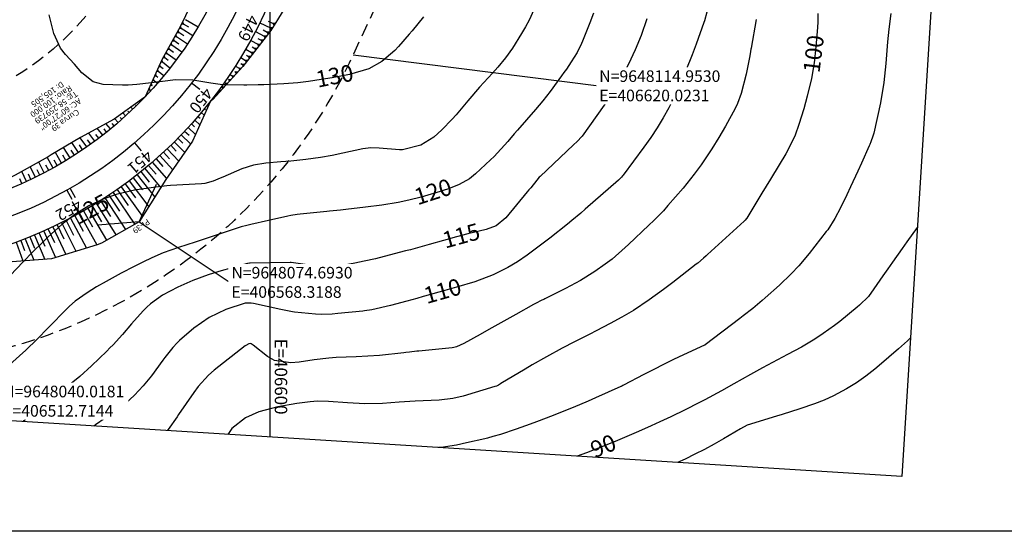
# Model space of a CAD drawing. Units: inches. Extents: x 406000 to 434992, y 9647416 to 9650000.
# Drawn here: x 406539 to 406777, y 9648000 to 9648123 of the extents above; entities that cross this region are included whole.
import ezdxf
from ezdxf.enums import TextEntityAlignment as Align

# ---------------------------------------------------------------- set-up
doc = ezdxf.new("R2010")
doc.units = ezdxf.units.IN
doc.header["$MEASUREMENT"] = 0
doc.linetypes.add('CONTINUO', pattern=[0])
doc.linetypes.add('HIDDEN', pattern=[9.525, 6.35, -3.175])
for name, color, linetype in [('0_ESTACAS', 7, 'Continuous'), ('0_MALHA', 7, 'Continuous'), ('0_TEXTO PLANTA', 2, 'Continuous'), ('0_TEXTO_ELEMENT_NOVO', 2, 'Continuous'), ('0_TRACO PIH', 7, 'Continuous'), ('ATERRO', 54, 'Continuous'), ('Coordenadas_Faixa', 2, 'Continuous'), ('CORTE', 1, 'Continuous'), ('Cotas', 7, 'Continuous'), ('Curvas Mestras', 32, 'Continuous'), ('EIXO_PISTA', 14, 'Continuous'), ('FAIXA DE DOMINIO LADO DIREITO', 240, 'Continuous'), ('FAIXA DE DOMINIO LADO ESQUERDO', 240, 'CONTINUO'), ('FOTOS', 253, 'Continuous'), ('LATERAL _PISTA', 7, 'Continuous'), ('malha-lin', 8, 'Continuous'), ('malha-txt', 2, 'Continuous'), ('TALUDES', 44, 'Continuous')]:
    doc.layers.add(name, color=color, linetype=linetype)
doc.styles.add('L50', font='ROMANS.SHX', dxfattribs={"height": 0.00125})
doc.styles.add('SIMPLEX', font='simplex', dxfattribs={"height": 0.2})
doc.styles.get("Standard").update_dxf_attribs({"font": 'txt.shx', "height": 2.8})
doc.styles.add('Style-STANDARD', font='STANDARD.shx')
doc.dimstyles.get("Standard").update_dxf_attribs({"dimtxt": 0.18, "dimasz": 0.18, "dimexe": 0.18, "dimexo": 0.0625, "dimgap": 0.09, "dimtad": 0, "dimtih": 1, "dimtoh": 1, "dimdec": 4, "dimzin": 0, "dimdsep": 46, "dimtxsty": 'Standard', "dimcen": 0.09, "dimadec": 0, "dimazin": 0, "dimtfac": 1, "dimtdec": 4, "dimtofl": 0, "dimtmove": 0, "dimatfit": 3, "dimfxl": 0, "dimtolj": 1, "dimtzin": 0, "dimarcsym": 0})
picture_1 = doc.add_image_def('image1.tif', size_in_pixel=(3334, 3334))

msp = doc.modelspace()

# ---------------------------------------------------------------- linework, layer by layer
at = {"layer": '0_ESTACAS', "linetype": 'CONTINUO', "flags": 128}
for points in [[(406581, 9648108.2), (406582.98, 9648106.67)], [(406567.23, 9648093.74), (406568.86, 9648091.84)], [(406550.87, 9648082.3), (406552.09, 9648080.12)], [(406551.67, 9648082.76), (406552.91, 9648080.59)]]:
    msp.add_lwpolyline(points, dxfattribs=at)
at = {"layer": '0_MALHA'}
msp.add_lwpolyline([(406849.79, 9649570.17), (406752.58, 9648013.2), (406318.43, 9648040.31), (406415.63, 9649597.28)], close=True, dxfattribs=at)
at = {"layer": '0_TRACO PIH', "color": 1, "linetype": 'CONTINUO', "flags": 128}
for points in [[(406568.32, 9648074.69), (406572.52, 9648083.77)], [(406568.32, 9648074.69), (406558.35, 9648073.87)]]:
    msp.add_lwpolyline(points, dxfattribs=at)
at = {"layer": 'ATERRO', "color": 44, "linetype": 'CONTINUO', "flags": 128}
for points in [[(406569.5, 9648104.59), (406562.28, 9648099.5), (406554.16, 9648095.02), (406547.06, 9648090.83), (406546.34, 9648090.4), (406538.41, 9648085.92), (406530.14, 9648081.89), (406521.49, 9648078.37), (406518.26, 9648077.3)], [(406585.6, 9648103.83), (406581.25, 9648094.18), (406574.82, 9648084.91), (406568.37, 9648074.68), (406559.21, 9648069.57), (406558.22, 9648069.15), (406547.17, 9648065.76), (406535.58, 9648064.89), (406524.25, 9648065.44), (406522.51, 9648065.26)]]:
    msp.add_lwpolyline(points, dxfattribs=at)
at = {"layer": 'CORTE', "color": 44, "linetype": 'CONTINUO', "flags": 128}
for points in [[(406673.27, 9648331.87), (406671.37, 9648323.13), (406671.15, 9648321.83), (406669.64, 9648311.41), (406669.23, 9648300.96), (406669.4, 9648290.39), (406668.77, 9648279.83), (406666.33, 9648269.57), (406663.5, 9648259.42), (406659.67, 9648249.59), (406655.88, 9648239.82), (406652.03, 9648230.1), (406647.79, 9648220.56), (406645.59, 9648215.87), (406643.59, 9648211.24), (406639.81, 9648201.98), (406636, 9648192.72), (406632.25, 9648183.44), (406628.58, 9648174.11), (406624.47, 9648165), (406620.23, 9648155.94), (406615.56, 9648147.08), (406610.55, 9648138.38), (406605.54, 9648129.68), (406601.75, 9648123.42), (406600.11, 9648120.89), (406593.41, 9648112.2), (406586.14, 9648104.21), (406585.6, 9648103.83)], [(406644.31, 9648313.24), (406644.52, 9648312.76), (406644.84, 9648303.26), (406644.24, 9648293.78), (406641.98, 9648284.54), (406639.99, 9648275.29), (406638.45, 9648265.92), (406636.72, 9648256.53), (406633.64, 9648247.53), (406629.43, 9648238.96), (406625.09, 9648230.53), (406623.21, 9648226.23), (406620.93, 9648221.74), (406616.63, 9648212.71), (406612.36, 9648203.66), (406607.71, 9648194.8), (406603.43, 9648185.76), (406599.36, 9648176.63), (406595.6, 9648167.35), (406592.09, 9648157.95), (406588.65, 9648148.52), (406585.23, 9648139.09), (406582.96, 9648132.11), (406582.15, 9648129.81), (406578.25, 9648121.72), (406573.82, 9648113.79), (406569.85, 9648105.03), (406569.5, 9648104.59)]]:
    msp.add_lwpolyline(points, dxfattribs=at)
at = {"layer": 'Curvas Mestras', "flags": 128}
for points, elevation in [([(406663.7, 9648125.87), (406662.54, 9648123.35), (406661.65, 9648121.71), (406661.18, 9648120.91), (406660.7, 9648120.12), (406658.49, 9648116.63), (406656.83, 9648114.27), (406654.98, 9648112.03), (406654.35, 9648111.31), (406653.7, 9648110.59), (406650.59, 9648107.15), (406647.74, 9648103.87), (406644.95, 9648100.54), (406643.97, 9648099.48), (406641.46, 9648096.88), (406639.5, 9648095.15), (406636.35, 9648093.19), (406631.95, 9648092.05), (406631.19, 9648092.06), (406626.32, 9648092.47), (406624.34, 9648092.51), (406622.36, 9648092.3), (406617.57, 9648091.23), (406614.99, 9648090.68), (406612.17, 9648090.18), (406608.6, 9648089.69), (406605, 9648089.35), (406602.6, 9648089.17), (406598.92, 9648088.86), (406595.99, 9648088.36), (406593.17, 9648087.44), (406588.52, 9648085.49), (406587.94, 9648085.25), (406586.18, 9648084.53), (406584.18, 9648083.95), (406583.36, 9648083.88), (406575.89, 9648083.45), (406575, 9648083.39), (406572.34, 9648083.09), (406567.25, 9648082.32), (406566.13, 9648082.12), (406562.82, 9648081.31), (406559.62, 9648080.13), (406556.21, 9648078.51), (406552.8, 9648076.48), (406549.64, 9648074.08), (406546.25, 9648070.96), (406545.03, 9648069.8), (406542.67, 9648067.42), (406540.34, 9648065), (406537.17, 9648061.72)], 125), ([(406678.07, 9648125.01), (406677.19, 9648122.71), (406675.45, 9648118.3), (406675.22, 9648117.73), (406674.15, 9648115.55), (406672.72, 9648113.28), (406671.55, 9648111.57), (406670.95, 9648110.73), (406670.34, 9648109.89), (406667.59, 9648106.13), (406665.88, 9648103.91), (406664.08, 9648101.77), (406659.76, 9648096.83), (406658.96, 9648095.91), (406657.37, 9648094.07), (406654.1, 9648090.48), (406653.22, 9648089.64), (406649.6, 9648086.25), (406648.18, 9648085.1), (406645.61, 9648083.66), (406643.05, 9648082.64), (406641.75, 9648082.21), (406641.09, 9648082.01), (406636.47, 9648080.64), (406633.48, 9648079.89), (406630.9, 9648079.35), (406626.98, 9648078.71), (406623.02, 9648078.24), (406618.27, 9648077.69), (406616.96, 9648077.54), (406614.35, 9648077.26), (406613.69, 9648077.2), (406607.21, 9648076.54), (406606.47, 9648076.46), (406605, 9648076.21), (406604.27, 9648076.06), (406599.58, 9648075), (406595.34, 9648074.07), (406594, 9648073.74), (406593.34, 9648073.55), (406593.01, 9648073.45), (406588.12, 9648071.84), (406585, 9648070.81), (406581.88, 9648069.78), (406577.81, 9648068.47), (406574.11, 9648067.18), (406571.4, 9648065.98), (406569.25, 9648064.98), (406567.12, 9648063.93), (406563.96, 9648062.28), (406560.34, 9648060.3), (406558.05, 9648058.96), (406555.77, 9648057.57), (406552.88, 9648055.52), (406551.55, 9648054.35), (406550.91, 9648053.74), (406546.34, 9648049.09), (406543.67, 9648046.37), (406540.93, 9648043.72), (406537.11, 9648040.28)], 120), ([(406691, 9648123.67), (406689.6, 9648119.66), (406688.14, 9648116.16), (406686.54, 9648112.73), (406684.95, 9648109.6), (406682.91, 9648106.15), (406680.67, 9648102.82), (406675.36, 9648095.4), (406675.26, 9648095.27), (406674.11, 9648094.1), (406673.23, 9648093.26), (406665.21, 9648085.63), (406665, 9648085.43), (406664.42, 9648084.77), (406662.92, 9648082.93), (406662.5, 9648082.41), (406662.07, 9648081.89), (406656.95, 9648075.69), (406654.58, 9648073.73), (406652.13, 9648072.86), (406647.73, 9648071.75), (406645, 9648071.04), (406641.85, 9648070.19), (406638.42, 9648069.23), (406635, 9648068.27), (406633.85, 9648067.96), (406632.7, 9648067.66), (406626.35, 9648066.02), (406625.45, 9648065.79), (406622.71, 9648065.18), (406620.41, 9648064.71), (406615.66, 9648063.8), (406615, 9648063.71), (406612.99, 9648063.75), (406605.03, 9648064.86), (406605, 9648064.86), (406604.89, 9648064.87), (406604.84, 9648064.87), (406595.15, 9648064.74), (406595, 9648064.74), (406594.55, 9648064.66), (406587.55, 9648062.68), (406585.02, 9648061.9), (406581.29, 9648060.52), (406577.65, 9648058.93), (406574, 9648056.99), (406571.06, 9648054.88), (406570.17, 9648054.06), (406569.33, 9648053.2), (406566.49, 9648050.03), (406564.28, 9648047.53), (406562.05, 9648045.04), (406561.28, 9648044.24), (406560.49, 9648043.45), (406556.81, 9648039.92), (406554.01, 9648037.39), (406551.07, 9648035.02), (406549.07, 9648033.48), (406546.53, 9648031.54), (406545.03, 9648030.37), (406542.09, 9648027.95), (406540.29, 9648026.46)], 115), ([(406637.06, 9648124.15), (406634.28, 9648120.77), (406633.56, 9648119.94), (406630.98, 9648116.98), (406630.09, 9648116.02), (406626.97, 9648113.36), (406623.82, 9648111.6), (406619.19, 9648110.21), (406615, 9648109.47), (406612.3, 9648109.02), (406609.21, 9648108.52), (406606.69, 9648108.21), (406603.31, 9648107.97), (406598.43, 9648107.77), (406597.06, 9648107.71), (406594.31, 9648107.63), (406593.63, 9648107.63), (406589.16, 9648107.72), (406588.46, 9648107.76), (406585.69, 9648108.19), (406581.3, 9648108.89), (406577.1, 9648108.96), (406573.95, 9648108.58), (406569.22, 9648107.99), (406567.81, 9648107.83), (406565.7, 9648107.67), (406564.29, 9648107.64), (406559.68, 9648107.84), (406557.21, 9648108.48), (406554.5, 9648110.61), (406552.74, 9648112.75), (406550.53, 9648115.05), (406549.33, 9648116.6), (406547.72, 9648120.1), (406546.61, 9648124.61)], 130), ([(406705.48, 9648125.26), (406704.87, 9648123.19), (406704.74, 9648122.83), (406702.86, 9648117.57), (406701.91, 9648115.01), (406700.41, 9648111.17), (406699.37, 9648108.69), (406698.29, 9648106.24), (406696.31, 9648102.23), (406694.95, 9648099.77), (406693.48, 9648097.37), (406691.92, 9648095.03), (406690.28, 9648092.73), (406685.24, 9648085.91), (406685.12, 9648085.75), (406684.86, 9648085.44), (406684.3, 9648084.87), (406684.15, 9648084.74), (406676.05, 9648077.71), (406675, 9648076.8), (406672.87, 9648075.01), (406671.78, 9648074.13), (406667.51, 9648070.74), (406666.25, 9648069.75), (406663.7, 9648067.82), (406662.06, 9648066.62), (406659.77, 9648065.07), (406657.41, 9648063.64), (406653.88, 9648061.87), (406649.41, 9648060.23), (406645, 9648058.9), (406642.21, 9648058.11), (406637.3, 9648056.75), (406636.91, 9648056.64), (406635.38, 9648056.22), (406633.01, 9648055.56), (406629.02, 9648054.5), (406624.56, 9648053.44), (406622.78, 9648053.19), (406622.34, 9648053.14), (406616.35, 9648052.56), (406615, 9648052.44), (406612.3, 9648052.35), (406610.95, 9648052.43), (406605.84, 9648052.92), (406605.42, 9648052.97), (406603.77, 9648053.27), (406602.95, 9648053.44), (406602.53, 9648053.53), (406596, 9648054.94), (406595.41, 9648055.05), (406593.97, 9648055.02), (406589.31, 9648053.5), (406585.22, 9648051.63), (406581.54, 9648049.01), (406578.07, 9648046.01), (406577.5, 9648045.49), (406576.44, 9648044.37), (406574.54, 9648041.92), (406574.08, 9648041.3), (406571.28, 9648037.5), (406569.34, 9648035.08), (406567.22, 9648032.84), (406564.92, 9648030.77), (406562.46, 9648028.9), (406557.8, 9648025.66), (406557.41, 9648025.39)], 110), ([(406717.4, 9648123.5), (406716.18, 9648116.62), (406716.13, 9648116.35), (406716.03, 9648115.81), (406715.83, 9648114.73), (406714.96, 9648110.36), (406713.76, 9648105.63), (406712.87, 9648103.22), (406712.31, 9648102.07), (406709.97, 9648097.81), (406708.38, 9648095.02), (406706.71, 9648092.28), (406704.13, 9648088.43), (406702.43, 9648086.15), (406700.65, 9648083.93), (406699.73, 9648082.84), (406696.09, 9648078.62), (406694.98, 9648077.38), (406692.66, 9648075.01), (406691.46, 9648073.86), (406686.53, 9648069.2), (406685.76, 9648068.48), (406682.6, 9648065.7), (406680.94, 9648064.43), (406678.41, 9648062.7), (406674.93, 9648060.52), (406671.32, 9648058.58), (406666.3, 9648056.09), (406666.09, 9648055.98), (406665.65, 9648055.77), (406664.09, 9648055), (406663.64, 9648054.75), (406659.33, 9648052.35), (406657.16, 9648051.15), (406652.84, 9648048.74), (406650.68, 9648047.53), (406646.74, 9648045.32), (406644.99, 9648044.48), (406644.32, 9648044.33), (406643.97, 9648044.28), (406635.91, 9648043.49), (406635.45, 9648043.45), (406633.64, 9648043.24), (406632.74, 9648043.14), (406632.28, 9648043.09), (406626.41, 9648042.44), (406623.58, 9648042.23), (406620.74, 9648042.11), (406615.89, 9648041.91), (406614.12, 9648041.78), (406610.61, 9648041.35), (406607.03, 9648040.82), (406605, 9648040.65), (406601.03, 9648041.19), (406599.31, 9648042.19), (406595.85, 9648044.92), (406595.42, 9648045.22), (406595.15, 9648045.31), (406594.86, 9648045.26), (406594.13, 9648044.87), (406593.97, 9648044.76), (406586.45, 9648038.88), (406585.06, 9648037.68), (406582.59, 9648034.96), (406581.51, 9648033.48), (406577.87, 9648028.2), (406577.5, 9648027.66), (406575.34, 9648024.58), (406575.07, 9648024.29)], 105), ([(406732.25, 9648125), (406732.26, 9648122.95), (406732.2, 9648121.58), (406731.84, 9648116.94), (406731.42, 9648113.08), (406730.73, 9648109.26), (406729.72, 9648105.01), (406728.87, 9648101.98), (406727.73, 9648098.19), (406726.81, 9648095.64), (406725.79, 9648093.43), (406724.54, 9648091.11), (406722.93, 9648088.43), (406720.85, 9648085), (406718.78, 9648081.58), (406715.12, 9648075.57), (406715.06, 9648075.47), (406714.77, 9648075.09), (406714.51, 9648074.84), (406705.67, 9648066.78), (406705.33, 9648066.48), (406704.65, 9648065.88), (406703.26, 9648064.73), (406702.91, 9648064.45), (406697.23, 9648060.04), (406694.99, 9648058.33), (406691.57, 9648055.84), (406687.72, 9648053.29), (406684.97, 9648051.65), (406682.15, 9648050.12), (406678.7, 9648048.35), (406677.23, 9648047.61), (406673.49, 9648045.76), (406670.5, 9648044.19), (406666.75, 9648042.13), (406663.3, 9648040.15), (406661.59, 9648039.14), (406655.74, 9648035.64), (406655.61, 9648035.57), (406655.11, 9648035.28), (406654.63, 9648035.05), (406654.38, 9648034.96), (406654.25, 9648034.92), (406646.63, 9648032.63), (406644.15, 9648032.03), (406640.78, 9648031.61), (406636.94, 9648031.45), (406635, 9648031.37), (406631.13, 9648031.13), (406627.11, 9648030.87), (406622.89, 9648030.76), (406618.68, 9648030.97), (406614.11, 9648031.32), (406611.44, 9648031.37), (406609.67, 9648031.23), (406606.4, 9648030.82), (406601.82, 9648030), (406597.26, 9648028.83), (406594.06, 9648027.42), (406590.75, 9648024.78), (406589.79, 9648023.37)], 100), ([(406749.94, 9648124.99), (406749.4, 9648121.21), (406749.1, 9648118.11), (406748.89, 9648115), (406748.72, 9648112.93), (406748.27, 9648108.3), (406747.41, 9648103.37), (406745.78, 9648096.05), (406745.74, 9648095.88), (406745.6, 9648095.35), (406745.12, 9648094.03), (406744.85, 9648093.38), (406744.71, 9648093.06), (406742.8, 9648088.81), (406741.94, 9648086.91), (406740.18, 9648083.12), (406739.28, 9648081.24), (406737.77, 9648078.1), (406736.4, 9648075.47), (406734.67, 9648072.79), (406734.34, 9648072.37), (406730.2, 9648067.07), (406727.67, 9648064.05), (406725.88, 9648062.14), (406723.05, 9648059.42), (406719.57, 9648056.31), (406718.83, 9648055.66), (406716.55, 9648053.79), (406714.22, 9648051.97), (406713.43, 9648051.38), (406705.08, 9648045), (406705, 9648044.95), (406704.92, 9648044.91), (406699.84, 9648042.56), (406697.43, 9648041.43), (406695.03, 9648040.27), (406692.65, 9648039.08), (406690.28, 9648037.86), (406685.33, 9648035.28), (406685.16, 9648035.19), (406684.9, 9648035.05), (406684.76, 9648034.98), (406684.71, 9648034.96), (406678.58, 9648032.19), (406676.79, 9648031.4), (406673.17, 9648029.87), (406671.35, 9648029.13), (406668.36, 9648027.96), (406664.33, 9648026.41), (406662.79, 9648025.83), (406659.45, 9648024.64), (406655.62, 9648023.39), (406653.75, 9648022.84), (406652.49, 9648022.51), (406651.86, 9648022.35), (406647.42, 9648021.32), (406644.99, 9648020.82), (406641.31, 9648020.26), (406640.66, 9648020.19)], 95), ([(406756.34, 9648073.41), (406756.25, 9648073.28), (406753.76, 9648069.83), (406752.64, 9648068.28), (406750.31, 9648064.99), (406749.16, 9648063.33), (406748.02, 9648061.67), (406745.85, 9648058.49), (406744.49, 9648056.69), (406742.39, 9648054.54), (406741.82, 9648054.06), (406737.58, 9648050.66), (406736.28, 9648049.64), (406733.59, 9648047.71), (406731.53, 9648046.35), (406728.31, 9648044.42), (406724.99, 9648042.64), (406722.57, 9648041.39), (406718.96, 9648039.48), (406716.01, 9648037.86), (406712.03, 9648035.58), (406709.04, 9648033.9), (406704.98, 9648031.73), (406703.51, 9648030.97), (406700.2, 9648029.32), (406696.74, 9648027.66), (406694.13, 9648026.44), (406691.99, 9648025.46), (406688.96, 9648024.12), (406686.11, 9648022.88), (406683.88, 9648021.93), (406680.52, 9648020.54), (406676.38, 9648018.92), (406674.12, 9648018.1)], 90), ([(406754.67, 9648046.7), (406753.93, 9648045.99), (406751.75, 9648044.04), (406747.1, 9648040.04), (406746.04, 9648039.14), (406743.86, 9648037.43), (406741.6, 9648035.83), (406739.24, 9648034.38), (406736.1, 9648032.72), (406733.82, 9648031.68), (406731.48, 9648030.77), (406727.92, 9648029.52), (406723.66, 9648028.15), (406722.32, 9648027.75), (406716.23, 9648025.94), (406716.02, 9648025.87), (406715.21, 9648025.58), (406713.59, 9648024.73), (406709.53, 9648022.33), (406707.25, 9648021.03), (406704.94, 9648019.77), (406702.6, 9648018.58), (406700.24, 9648017.44), (406698.4, 9648016.59)], 85)]:
    msp.add_lwpolyline(points, dxfattribs=dict(at, elevation=elevation))
at = {"layer": 'EIXO_PISTA', "linetype": 'CONTINUO', "flags": 128}
msp.add_lwpolyline([(406610.41, 9649585.12, 0.032618), (406612.28, 9649526.5), (406628.59, 9649358.99, -0.051191), (406628.11, 9649267.08), (406624.55, 9649234.11, 0.046), (406623.26, 9649151.5), (406632.91, 9649025.28, 0.008618), (406634.52, 9649008.13), (406641.91, 9648941.73, -0.044445), (406643.86, 9648853.03), (406643.03, 9648840.58, -0.061219), (406631.56, 9648780.68), (406624.55, 9648758.89, 0.183985), (406630.15, 9648652.26), (406643.76, 9648621.48, -0.106712), (406660.84, 9648538.82), (406658.93, 9648323.24, -0.106606), (406635.8, 9648220.41), (406592.8, 9648127.56, -0.270054), (406510.26, 9648069.92), (406484.34, 9648067.79, 0.194349), (406417.42, 9648034.13, 0.194349)], format="xyb", dxfattribs=at)
at = {"layer": 'FAIXA DE DOMINIO LADO DIREITO', "linetype": 'HIDDEN', "ltscale": 0.5, "flags": 128}
msp.add_lwpolyline([(406640.37, 9649583.25, 0.0321), (406642.14, 9649529.4), (406658.45, 9649361.89, -0.051191), (406657.93, 9649263.87), (406654.37, 9649230.89, 0.046), (406653.17, 9649153.78), (406662.83, 9649027.57, 0.008618), (406664.34, 9649011.44), (406671.73, 9648945.04, -0.044445), (406673.79, 9648851.03), (406672.96, 9648838.58, -0.061219), (406660.12, 9648771.48), (406653.11, 9648749.7, 0.183985), (406657.59, 9648664.39), (406671.2, 9648633.62, -0.106712), (406690.84, 9648538.56), (406688.93, 9648322.98, -0.106606), (406663.02, 9648207.8), (406620.02, 9648114.95, -0.270054), (406512.71, 9648040.02), (406486.8, 9648037.89, 0.090873), (406462.44, 9648031.32, 0.090873)], format="xyb", dxfattribs=at)
at = {"layer": 'FAIXA DE DOMINIO LADO ESQUERDO', "linetype": 'HIDDEN', "ltscale": 0.5, "flags": 128}
msp.add_lwpolyline([(406580.46, 9649586.99, 0.033071), (406582.42, 9649523.59), (406598.73, 9649356.08, -0.051191), (406598.28, 9649270.3), (406594.72, 9649237.33, 0.046), (406593.35, 9649149.21), (406603, 9649023, 0.008618), (406604.71, 9649004.81), (406612.1, 9648938.41, -0.044445), (406613.93, 9648855.04), (406613.1, 9648842.58, -0.061219), (406603, 9648789.87), (406595.99, 9648768.08, 0.183985), (406602.71, 9648640.13), (406616.32, 9648609.35, -0.106712), (406630.84, 9648539.09), (406628.93, 9648323.51, -0.106606), (406608.57, 9648233.01), (406565.58, 9648140.17, -0.270054), (406507.8, 9648099.82), (406481.88, 9648097.68, 0.23843), (406381.88, 9648036.35, 0.23843)], format="xyb", dxfattribs=at)
at = {"layer": 'LATERAL _PISTA', "color": 2, "linetype": 'CONTINUO', "flags": 128}
for points in [[(406604.11, 9649585.51, 0.032718), (406606, 9649525.89), (406622.31, 9649358.37, -0.051191), (406621.83, 9649267.76), (406618.27, 9649234.79, 0.046), (406616.97, 9649151.02), (406626.62, 9649024.8, 0.008618), (406628.25, 9649007.43), (406635.64, 9648941.03, -0.044445), (406637.57, 9648853.45), (406636.73, 9648841, -0.061219), (406625.55, 9648782.61), (406618.54, 9648760.82, 0.183985), (406624.38, 9648649.71), (406637.99, 9648618.93, -0.106712), (406654.53, 9648538.88), (406652.62, 9648323.3, -0.106606), (406630.07, 9648223.06), (406587.07, 9648130.21, -0.270054), (406509.74, 9648076.21), (406483.83, 9648074.07, 0.20609), (406409.59, 9648034.62, 0.20609)], [(406616.71, 9649584.72, 0.032515), (406618.56, 9649527.11), (406634.87, 9649359.6, -0.051191), (406634.38, 9649266.41), (406630.82, 9649233.43, 0.046), (406629.55, 9649151.98), (406639.21, 9649025.77, 0.008618), (406640.8, 9649008.82), (406648.18, 9648942.43, -0.044445), (406650.16, 9648852.61), (406649.32, 9648840.16, -0.061219), (406637.57, 9648778.74), (406630.55, 9648756.96, 0.183985), (406635.92, 9648654.81), (406649.53, 9648624.04, -0.106712), (406667.15, 9648538.77), (406665.24, 9648323.19, -0.106606), (406641.52, 9648217.75), (406598.53, 9648124.91, -0.270054), (406510.77, 9648063.63), (406484.86, 9648061.5, 0.180572), (406425.55, 9648033.62, 0.180572)]]:
    msp.add_lwpolyline(points, format="xyb", dxfattribs=at)
at = {"layer": 'TALUDES'}
for p, q in [((406582.56, 9648121.66), (406579.53, 9648123.47)), ((406597.77, 9648123.31), (406597.77, 9648123.31)), ((406578.08, 9648121.42), (406578.51, 9648121.38)), ((406578.27, 9648121.77), (406578.51, 9648121.38)), ((406581.31, 9648119.61), (406578.51, 9648121.38)), ((406578.6, 9648122.46), (406579.03, 9648122.42)), ((406578.78, 9648122.82), (406579.03, 9648122.42)), ((406580.31, 9648121.63), (406579.03, 9648122.42)), ((406596.7, 9648121.17), (406596.7, 9648121.17)), ((406597.24, 9648122.24), (406597.24, 9648122.24)), ((406597.49, 9648122.74), (406600.03, 9648121.5)), ((406598.31, 9648120.99), (406599.3, 9648120.48)), ((406599.54, 9648123.09), (406600.71, 9648122.54)), ((406600.51, 9648121.5), (406600.03, 9648121.5)), ((406600.29, 9648121.16), (406600.03, 9648121.5)), ((406601.19, 9648122.55), (406600.71, 9648122.54)), ((406600.97, 9648122.21), (406600.71, 9648122.54)), ((406576.58, 9648118.74), (406576.81, 9648118.33)), ((406576.95, 9648119.4), (406577.38, 9648119.35)), ((406577.15, 9648119.76), (406577.38, 9648119.35)), ((406580.01, 9648117.6), (406577.38, 9648119.35)), ((406577.52, 9648120.41), (406577.95, 9648120.37)), ((406577.71, 9648120.76), (406577.95, 9648120.37)), ((406579.14, 9648119.59), (406577.95, 9648120.37)), ((406595.59, 9648119.04), (406595.59, 9648119.04)), ((406596.15, 9648120.1), (406596.15, 9648120.1)), ((406596.41, 9648120.6), (406598.54, 9648119.5)), ((406596.99, 9648118.93), (406597.78, 9648118.51)), ((406599.03, 9648119.49), (406598.54, 9648119.5)), ((406598.78, 9648119.16), (406598.54, 9648119.5)), ((406599.8, 9648120.48), (406599.3, 9648120.48)), ((406599.54, 9648120.16), (406599.3, 9648120.48)), ((406575.25, 9648116.36), (406575.67, 9648116.29)), ((406575.45, 9648116.72), (406575.67, 9648116.29)), ((406576.65, 9648115.59), (406575.67, 9648116.29)), ((406575.82, 9648117.38), (406576.24, 9648117.32)), ((406576.02, 9648117.73), (406576.24, 9648117.32)), ((406578.65, 9648115.62), (406576.24, 9648117.32)), ((406576.39, 9648118.39), (406576.81, 9648118.33)), ((406577.91, 9648117.58), (406576.81, 9648118.33)), ((406594.1, 9648116.39), (406595.51, 9648115.58)), ((406594.42, 9648116.94), (406594.42, 9648116.94)), ((406595.01, 9648117.99), (406595.01, 9648117.99)), ((406595.28, 9648118.48), (406597.02, 9648117.53)), ((406595.66, 9648116.89), (406596.26, 9648116.55)), ((406596.75, 9648116.53), (406596.26, 9648116.55)), ((406596.5, 9648116.21), (406596.26, 9648116.55)), ((406597.5, 9648117.51), (406597.02, 9648117.53)), ((406597.26, 9648117.19), (406597.02, 9648117.53)), ((406598.26, 9648118.5), (406597.78, 9648118.51)), ((406598.02, 9648118.17), (406597.78, 9648118.51)), ((406574.11, 9648114.32), (406574.52, 9648114.24)), ((406574.31, 9648114.67), (406574.52, 9648114.24)), ((406575.36, 9648113.6), (406574.52, 9648114.24)), ((406574.69, 9648115.34), (406575.1, 9648115.27)), ((406574.88, 9648115.7), (406575.1, 9648115.27)), ((406577.24, 9648113.68), (406575.1, 9648115.27)), ((406592.59, 9648113.85), (406592.59, 9648113.85)), ((406592.88, 9648114.33), (406594.01, 9648113.64)), ((406593.21, 9648114.87), (406593.21, 9648114.87)), ((406593.82, 9648115.9), (406593.82, 9648115.9)), ((406594.3, 9648114.88), (406594.76, 9648114.61)), ((406595.24, 9648114.57), (406594.76, 9648114.61)), ((406594.99, 9648114.25), (406594.76, 9648114.61)), ((406595.99, 9648115.55), (406595.51, 9648115.58)), ((406595.74, 9648115.23), (406595.51, 9648115.58)), ((406572.76, 9648111.46), (406572.97, 9648110.98)), ((406573.09, 9648112.17), (406573.47, 9648112.09)), ((406573.26, 9648112.56), (406573.47, 9648112.09)), ((406574.1, 9648111.58), (406573.47, 9648112.09)), ((406573.58, 9648113.27), (406573.97, 9648113.19)), ((406573.75, 9648113.65), (406573.97, 9648113.19)), ((406575.78, 9648111.77), (406573.97, 9648113.19)), ((406591.31, 9648111.82), (406591.31, 9648111.82)), ((406591.61, 9648112.29), (406592.46, 9648111.75)), ((406591.95, 9648112.83), (406591.95, 9648112.83)), ((406592.95, 9648111.69), (406592.46, 9648111.75)), ((406592.67, 9648111.39), (406592.46, 9648111.75)), ((406592.93, 9648112.88), (406593.27, 9648112.67)), ((406593.74, 9648112.63), (406593.27, 9648112.67)), ((406593.49, 9648112.31), (406593.27, 9648112.67)), ((406594.49, 9648113.6), (406594.01, 9648113.64)), ((406594.24, 9648113.28), (406594.01, 9648113.64)), ((406571.75, 9648109.23), (406571.95, 9648108.74)), ((406572.08, 9648109.96), (406572.46, 9648109.87)), ((406572.26, 9648110.35), (406572.46, 9648109.87)), ((406572.83, 9648109.55), (406572.46, 9648109.87)), ((406572.59, 9648111.07), (406572.97, 9648110.98)), ((406574.28, 9648109.9), (406572.97, 9648110.98)), ((406589.97, 9648109.05), (406589.99, 9648109.03)), ((406589.98, 9648109.82), (406589.98, 9648109.82)), ((406590.29, 9648110.28), (406590.81, 9648109.94)), ((406590.65, 9648110.81), (406590.65, 9648110.81)), ((406591.29, 9648109.87), (406590.81, 9648109.94)), ((406591.02, 9648109.57), (406590.81, 9648109.94)), ((406591.46, 9648110.95), (406591.63, 9648110.84)), ((406592.12, 9648110.78), (406591.63, 9648110.84)), ((406591.84, 9648110.48), (406591.63, 9648110.84)), ((406570.73, 9648106.97), (406570.92, 9648106.47)), ((406571.07, 9648107.71), (406571.44, 9648107.61)), ((406571.24, 9648108.1), (406571.44, 9648107.61)), ((406571.54, 9648107.52), (406571.44, 9648107.61)), ((406571.58, 9648108.84), (406571.95, 9648108.74)), ((406572.73, 9648108.07), (406571.95, 9648108.74)), ((406587.91, 9648106.87), (406587.91, 9648106.87)), ((406588.24, 9648107.33), (406588.36, 9648107.24)), ((406588.83, 9648107.16), (406588.36, 9648107.24)), ((406588.55, 9648106.87), (406588.36, 9648107.24)), ((406588.61, 9648107.85), (406588.61, 9648107.85)), ((406588.93, 9648108.31), (406589.17, 9648108.14)), ((406589.65, 9648108.06), (406589.17, 9648108.14)), ((406589.37, 9648107.77), (406589.17, 9648108.14)), ((406589.3, 9648108.83), (406589.3, 9648108.83)), ((406590.47, 9648108.97), (406589.99, 9648109.03)), ((406590.19, 9648108.67), (406589.99, 9648109.03)), ((406569.34, 9648104.42), (406569.34, 9648104.42)), ((406570.31, 9648105.4), (406570.11, 9648105.59)), ((406570.55, 9648106.58), (406570.92, 9648106.47)), ((406571.13, 9648106.28), (406570.92, 9648106.47)), ((406586.08, 9648104.45), (406586.24, 9648104.32)), ((406586.47, 9648104.95), (406586.47, 9648104.95)), ((406586.81, 9648105.4), (406587.05, 9648105.22)), ((406587.19, 9648105.91), (406587.19, 9648105.91)), ((406587.53, 9648106.36), (406587.55, 9648106.35)), ((406588.01, 9648106.27), (406587.55, 9648106.35)), ((406587.74, 9648105.97), (406587.55, 9648106.35)), ((406566.79, 9648101.88), (406566.33, 9648102.35)), ((406567.65, 9648102.71), (406567.48, 9648102.88)), ((406568.5, 9648103.56), (406568.31, 9648103.75)), ((406584.09, 9648101.96), (406584.33, 9648101.76)), ((406584.85, 9648102.89), (406585.09, 9648102.7)), ((406585.73, 9648104), (406585.73, 9648104)), ((406563.24, 9648098.65), (406562.42, 9648099.6)), ((406564.14, 9648099.44), (406563.77, 9648099.86)), ((406565.03, 9648100.24), (406564.37, 9648100.97)), ((406565.92, 9648101.05), (406565.63, 9648101.36)), ((406582.54, 9648100.13), (406583.04, 9648099.69)), ((406583.32, 9648101.04), (406584.06, 9648100.42)), ((406559.53, 9648095.6), (406558.23, 9648097.27)), ((406561.4, 9648097.1), (406560.32, 9648098.42)), ((406562.33, 9648097.87), (406561.85, 9648098.43)), ((406580.14, 9648097.44), (406581.97, 9648095.76)), ((406580.95, 9648098.33), (406581.72, 9648097.63)), ((406581.75, 9648099.22), (406583.02, 9648098.1)), ((406555.67, 9648092.75), (406554.11, 9648094.99)), ((406557.62, 9648094.15), (406556.16, 9648096.12)), ((406558.58, 9648094.87), (406557.89, 9648095.78)), ((406560.47, 9648096.35), (406559.87, 9648097.09)), ((406577.66, 9648094.84), (406578.86, 9648093.65)), ((406578.5, 9648095.7), (406580.78, 9648093.49)), ((406579.33, 9648096.56), (406580.38, 9648095.57)), ((406551.66, 9648090.11), (406550.09, 9648092.62)), ((406553.68, 9648091.4), (406552.1, 9648093.8)), ((406554.68, 9648092.07), (406553.89, 9648093.23)), ((406556.65, 9648093.45), (406555.89, 9648094.5)), ((406575.95, 9648093.15), (406577.29, 9648091.77)), ((406576.81, 9648093.99), (406579.34, 9648091.43)), ((406547.53, 9648087.67), (406546.09, 9648090.26)), ((406549.61, 9648088.86), (406548.09, 9648091.44)), ((406550.64, 9648089.48), (406549.87, 9648090.75)), ((406552.68, 9648090.75), (406551.89, 9648091.98)), ((406573.32, 9648090.69), (406576.44, 9648087.24)), ((406574.21, 9648091.5), (406575.69, 9648089.9)), ((406575.08, 9648092.32), (406577.9, 9648089.34)), ((406543.28, 9648085.44), (406542.04, 9648087.97)), ((406545.42, 9648086.53), (406544.07, 9648089.11)), ((406546.48, 9648087.09), (406545.78, 9648088.39)), ((406548.57, 9648088.26), (406547.83, 9648089.55)), ((406570.61, 9648088.32), (406572.43, 9648086.17)), ((406571.52, 9648089.1), (406574.97, 9648085.11)), ((406572.43, 9648089.89), (406574.07, 9648088.04)), ((406541.11, 9648084.42), (406540, 9648086.82)), ((406542.19, 9648084.92), (406541.61, 9648086.16)), ((406544.35, 9648085.98), (406543.7, 9648087.26)), ((406566.87, 9648085.31), (406569.13, 9648082.38)), ((406567.82, 9648086.05), (406572.11, 9648080.6)), ((406568.76, 9648086.8), (406570.79, 9648084.27)), ((406569.69, 9648087.56), (406573.54, 9648082.88)), ((406540.01, 9648083.92), (406539.5, 9648085.08)), ((406563.98, 9648083.17), (406569.16, 9648075.94)), ((406564.95, 9648083.87), (406567.43, 9648080.49)), ((406565.92, 9648084.59), (406570.65, 9648078.29)), ((406561.02, 9648081.12), (406563.58, 9648077.28)), ((406562.02, 9648081.79), (406567.29, 9648074.08)), ((406563, 9648082.47), (406565.71, 9648078.61)), ((406556.97, 9648078.55), (406559.28, 9648074.72)), ((406557.99, 9648079.17), (406562.72, 9648071.53)), ((406559.01, 9648079.81), (406561.43, 9648075.99)), ((406560.02, 9648080.46), (406565, 9648072.8)), ((406552.8, 9648076.16), (406554.82, 9648072.45)), ((406553.85, 9648076.74), (406558.11, 9648069.12)), ((406554.9, 9648077.33), (406557.1, 9648073.48)), ((406555.94, 9648077.94), (406560.45, 9648070.26)), ((406547.45, 9648073.45), (406550.59, 9648066.81)), ((406548.54, 9648073.97), (406550.18, 9648070.58)), ((406549.61, 9648074.5), (406553.08, 9648067.57)), ((406550.68, 9648075.04), (406552.5, 9648071.5)), ((406551.75, 9648075.6), (406555.58, 9648068.34)), ((406541.96, 9648071.04), (406543.07, 9648068.29)), ((406543.07, 9648071.5), (406545.52, 9648065.63)), ((406544.17, 9648071.97), (406545.52, 9648068.85)), ((406545.27, 9648072.45), (406548.12, 9648066.05)), ((406546.36, 9648072.94), (406547.86, 9648069.69)), ((406538.6, 9648069.75), (406540.25, 9648065.24)), ((406539.72, 9648070.17), (406540.64, 9648067.75)), ((406540.84, 9648070.6), (406542.87, 9648065.43))]:
    msp.add_line(p, q, dxfattribs=at)

# ---------------------------------------------------------------- texts
at = {"layer": '0_TEXTO PLANTA', "color": 2, "style": 'SIMPLEX'}
for s, rotation, p in [('449', 243.5937, (406594.87, 9648124.9)), ('450', 232.1345, (406584.14, 9648107.35)), ('451', 220.6754, (406570.07, 9648092.22)), ('452', 209.2162, (406553.43, 9648080.3))]:
    msp.add_text(s, height=2.8, rotation=rotation, dxfattribs=at).set_placement(p)
at = {"layer": '0_TEXTO_ELEMENT_NOVO', "style": 'SIMPLEX'}
for s, p in [('Raio: 100,000', (406551.54, 9648107.71)), ('D: 105,505', (406549.57, 9648108.66)), ('Tg: 58,259739', (406552.9, 9648106.34)), ('AC: 60%%d27\'00"', (406553.75, 9648104.62)), ('Curva 39', (406553.28, 9648101.97)), ('PI-39', (406570.3, 9648075.47))]:
    msp.add_text(s, height=1.4, rotation=214.927, dxfattribs=at).set_placement(p)
at = {"layer": 'Cotas', "style": 'Style-STANDARD'}
for s, rotation, p in [('100', 82.8287, (406731.26, 9648115.23, 100)), ('130', 11.3198, (406615.55, 9648109.9, 130)), ('120', 17.7781, (406639.32, 9648081.96, 120)), ('125', 28.0308, (406556.61, 9648077.77, 125)), ('115', 15.3651, (406646.13, 9648071.35, 115)), ('110', 15.9087, (406641.62, 9648058, 110)), ('90', 21.8366, (406680.43, 9648020.6, 90))]:
    msp.add_text(s, height=4, rotation=rotation, dxfattribs=at).set_placement(p, align=Align.MIDDLE_CENTER)
at = {"layer": 'malha-txt', "style": 'L50'}
msp.add_text('E=406600', height=3, rotation=270, dxfattribs=at).set_placement((406601.1, 9648046.49))

# ---------------------------------------------------------------- referenced raster images: frames only (the image files are external)
at = {"layer": 'FOTOS'}
image = msp.add_image(picture_1, insert=(406000, 9648000), size_in_units=(1000, 1000), dxfattribs=at)
image.dxf.flags = 7

# ---------------------------------------------------------------- leaders
at = {"layer": 'Coordenadas_Faixa', "annotation_type": 0, "has_hookline": 1, "hookline_direction": 0}
for points, text_width in [([(406620.02, 9648114.95), (406679.39, 9648107.51)], 34.07), ([(406568.32, 9648074.69), (406590.35, 9648060.08), (406590.53, 9648060.08)], 35.47), ([(406512.71, 9648040.02), (406535.21, 9648031.4), (406535.39, 9648031.4)], 33.13)]:
    msp.add_leader(points, dimstyle='Standard', override={"dimtfill": 1, "dimtfillclr": 256}, dxfattribs=dict(at, text_width=text_width))

# ---------------------------------------------------------------- next in the draw order: texts
at = {"layer": 'Coordenadas_Faixa', "char_height": 2.8, "attachment_point": 4, "bg_fill": 3, "box_fill_scale": 1.25, "bg_fill_color": 256, "bg_fill_true_color": 13158600, "bg_fill_transparency": 0}
for s, insert in [('\\A1;N=9648114.9530\\PE=406620.0231', (406679.48, 9648107.51)), ('\\A1;N=9648074.6930\\PE=406568.3188', (406590.62, 9648060.08)), ('\\A1;N=9648040.0181\\PE=406512.7144', (406535.48, 9648031.4))]:
    msp.add_mtext(s, dxfattribs=dict(at, insert=insert))

# ---------------------------------------------------------------- next in the draw order: linework, layer by layer
at = {"layer": 'malha-lin'}
msp.add_line((406600, 9648022.73), (406600, 9649585.77), dxfattribs=at)

doc.saveas('drawing.dxf')
